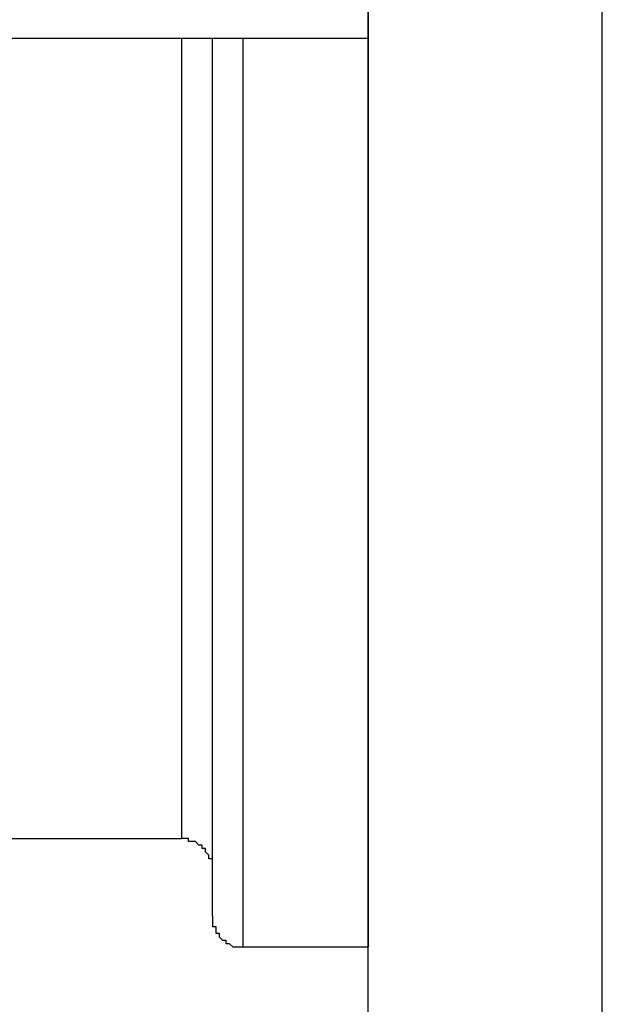
# Model space of a CAD drawing. Units: inches. Extents: x -11.6 to 22.4, y 3.6 to 47.6.
# Drawn here: x 15.3 to 16.1, y 17.3 to 18.6 of the extents above; entities that cross this region are included whole.
import ezdxf

# ---------------------------------------------------------------- set-up
doc = ezdxf.new("R2010")
doc.units = ezdxf.units.IN
doc.header["$MEASUREMENT"] = 0
doc.layers.add('LAYER_1', color=160, linetype='Continuous')

msp = doc.modelspace()

# ---------------------------------------------------------------- linework, layer by layer
at = {"layer": 'LAYER_1', "color": 7}
for p, q in [((15.7762, 14.7535), (15.7762, 24.9771)), ((16.0774, 14.7535), (16.0774, 24.9771)), ((15.7762, 18.6387), (15.7762, 18.582)), ((15.7762, 18.582), (13.9305, 18.582)), ((15.5364, 17.5517), (15.5364, 18.582)), ((15.5756, 17.4514), (15.5756, 18.582)), ((15.6149, 18.582), (15.6149, 17.412)), ((15.7762, 18.582), (15.7762, 17.412)), ((15.0126, 17.5517), (15.5364, 17.5517)), ((15.6149, 17.412), (15.7762, 17.412))]:
    msp.add_line(p, q, dxfattribs=at)
for points in [[(15.5756, 17.5125), (15.5756, 17.5168), (15.5756, 17.5211), (15.5756, 17.5255), (15.571, 17.5255), (15.571, 17.53), (15.5668, 17.5343), (15.5668, 17.5386), (15.5625, 17.5386), (15.5625, 17.5431), (15.5581, 17.5431), (15.5537, 17.5475), (15.5493, 17.5475), (15.545, 17.5475), (15.545, 17.5517), (15.5406, 17.5517), (15.5364, 17.5517)], [(15.5756, 17.4514), (15.5756, 17.447), (15.5756, 17.4426), (15.5756, 17.4382), (15.5799, 17.4382), (15.5799, 17.4339), (15.5799, 17.4294), (15.5843, 17.4294), (15.5843, 17.425), (15.5886, 17.4208), (15.593, 17.4208), (15.593, 17.4164), (15.5973, 17.4164), (15.6018, 17.412), (15.6061, 17.412), (15.6103, 17.412), (15.6149, 17.412)]]:
    msp.add_lwpolyline(points, dxfattribs=at)

doc.saveas('drawing.dxf')
